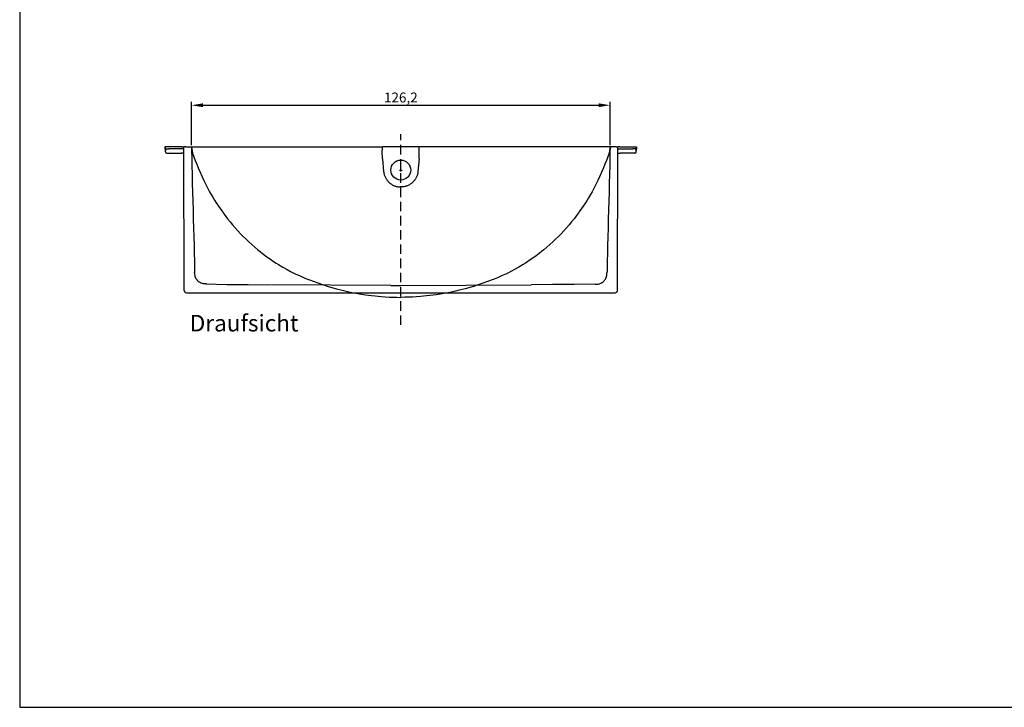
# Model space of a CAD drawing. Units: millimetres. Extents: x -1530 to 4410, y -1079 to 3121.
# Drawn here: x -1530 to 1440, y -1079 to 995 of the extents above; entities that cross this region are included whole.
import ezdxf

# ---------------------------------------------------------------- set-up
doc = ezdxf.new("R2010")
doc.units = ezdxf.units.MM
doc.header["$LTSCALE"] = 30
doc.linetypes.add('HIDDEN2', pattern=[4.7625, 3.175, -1.5875])
for name, color, linetype in [('Bemassung', 1, 'Continuous'), ('Beschriftung', 7, 'Continuous'), ('z_Oberteil', 3, 'Continuous'), ('z_Unterteil', 5, 'Continuous')]:
    doc.layers.add(name, color=color, linetype=linetype)
doc.styles.get("Standard").update_dxf_attribs({"font": 'ARIAL.TTF'})
doc.dimstyles.new('MEA', dxfattribs={"dimscale": 0, "dimtxt": 3.5, "dimasz": 4, "dimexe": 1.25, "dimexo": 0.625, "dimtad": 1, "dimdec": 1, "dimlfac": 0.1, "dimrnd": 1, "dimtxsty": 'Standard', "dimcen": 4, "dimadec": 0, "dimazin": 2, "dimtfac": 1, "dimtdec": 1, "dimtmove": 0, "dimatfit": 3, "dimfxl": 1, "dimtvp": 1, "dimtolj": 1, "dimtzin": 0, "dimarcsym": 0})

# ---------------------------------------------------------------- blocks, each defined once
blk = doc.blocks.new('C_1789')
at = {"layer": 'z_Oberteil'}
for p, q in [((-615.5, -352.6), (-625.9, -352.6)), ((-625.9, -352.6), (-625.6, -354.9)), ((-625.6, -354.9), (-624.8, -364.3)), ((-624.8, -364.3), (-625.6, -354.9)), ((-575.2, -352.6), (-615.5, -352.6)), ((-575.2, -352.6), (-568.8, -352.6)), ((-567.8, -785.6), (-568.8, -352.6)), ((-563.8, -352.6), (-568.8, -352.6)), ((-563.8, -352.6), (-561.8, -352.6)), ((-561.8, -352.6), (-561.5, -352.6)), ((-561.5, -352.6), (-560.6, -352.6)), ((-560.6, -352.6), (-550.5, -352.6)), ((-549.5, -352.6), (-547.6, -352.6)), ((-547.6, -352.6), (-547.6, -352.6)), ((716.6, -354.6), (716.6, -352.6)), ((716.6, -352.6), (721.4, -352.6)), ((718.6, -352.6), (718.5, -352.6)), ((720.5, -352.6), (718.6, -352.6)), ((731.5, -352.6), (721.4, -352.6)), ((732.5, -352.6), (731.5, -352.6)), ((732.7, -352.6), (732.5, -352.6)), ((734.7, -352.6), (732.7, -352.6)), ((734.7, -352.6), (739.7, -352.6)), ((738.7, -785.6), (739.7, -352.6)), ((746.1, -352.6), (739.7, -352.6)), ((746.1, -352.6), (786.4, -352.6)), ((786.4, -352.6), (796.8, -352.6)), ((795.8, -364.3), (796.6, -354.9)), ((796.6, -354.9), (795.8, -364.3)), ((796.8, -352.6), (796.6, -354.9)), ((-624.5, -367.9), (-624.8, -364.3)), ((-624.5, -368), (-624.5, -367.9)), ((-621.7, -358.6), (-614.4, -358.6)), ((-620.5, -371.6), (-576.5, -371.6)), ((-574.2, -358.6), (-614.4, -358.6)), ((-568.7, -371.6), (-576.5, -371.6)), ((-568.8, -358.6), (-574.2, -358.6)), ((739.7, -358.6), (745.1, -358.6)), ((739.7, -371.6), (747.5, -371.6)), ((745.1, -358.6), (785.3, -358.6)), ((791.5, -371.6), (747.5, -371.6)), ((792.6, -358.6), (785.3, -358.6)), ((795.5, -367.9), (795.8, -364.3)), ((795.5, -368), (795.5, -367.9)), ((55.5, -770.5), (85.5, -770.7)), ((-560.8, -792.6), (731.7, -792.6))]:
    blk.add_line(p, q, dxfattribs=at)
for points in [[(-550.5, -352.6), (-545.7, -352.6), (-545.4, -368.1), (-545.1, -381.6), (-544.9, -395.1), (-544.6, -408.6), (-544, -435.6), (-543.4, -462.5), (-542.7, -489.5), (-541.9, -516.5), (-541.1, -543.5), (-540.4, -570.4), (-539.6, -597.4), (-538.9, -624.4), (-538.3, -651.4), (-537.9, -664.9), (-537.6, -678.4), (-537.3, -691.9), (-537.2, -698.6), (-537, -705.4), (-536.9, -712.1), (-536.7, -718.8), (-536.6, -722.2), (-536.6, -725.6), (-536.4, -732.3)], [(716.6, -354.6), (716.3, -368.1), (716.1, -381.6), (715.8, -395.1), (715.5, -408.6), (715, -435.6), (714.3, -462.5), (713.6, -489.5), (712.8, -516.5), (712.1, -543.5), (711.3, -570.4), (710.6, -597.4), (709.9, -624.4), (709.2, -651.4), (708.9, -664.9), (708.6, -678.4), (708.3, -691.9), (708.1, -698.6), (708, -705.4), (707.8, -712.1), (707.6, -718.8), (707.6, -722.2), (707.5, -725.6), (707.4, -732.3)], [(-500.6, -766), (-502.6, -766), (-504.6, -765.9), (-506.6, -765.8), (-508.6, -765.5), (-510.2, -765.3), (-512.6, -764.7), (-514.1, -764.3), (-516.4, -763.4), (-517.9, -762.8), (-519, -762.3), (-520.1, -761.7), (-521.5, -760.9), (-522.5, -760.3), (-523.5, -759.6), (-525.1, -758.4), (-525.9, -757.7), (-526.6, -757.1), (-527.4, -756.3), (-528.1, -755.6), (-529.3, -754), (-530.3, -752.7), (-531, -751.7), (-531.6, -750.7), (-532.4, -749.3), (-532.9, -748.2), (-533.4, -747.1), (-534, -745.6), (-534.4, -744.5), (-534.8, -743.3), (-535.2, -741.7), (-535.8, -739.4), (-536.1, -737.4), (-536.3, -735.4), (-536.4, -733.3), (-536.4, -731.3)], [(671.5, -767), (673.5, -767), (675.5, -766.9), (677.5, -766.8), (679.5, -766.6), (681.1, -766.3), (683.5, -765.7), (685, -765.3), (687.3, -764.5), (688.8, -763.8), (689.9, -763.3), (691, -762.8), (692.4, -762), (693.4, -761.3), (694.4, -760.6), (696, -759.4), (696.8, -758.7), (697.6, -758.1), (698.3, -757.4), (699, -756.6), (700.3, -755.1), (701.2, -753.8), (701.9, -752.7), (702.5, -751.7), (703.3, -750.3), (703.8, -749.2), (704.3, -748.1), (704.9, -746.6), (705.4, -745.5), (705.7, -744.3), (706.2, -742.8), (706.7, -740.4), (707, -738.4), (707.2, -736.4), (707.3, -734.4), (707.4, -732.3)], [(-502.6, -766), (-439.5, -767.4), (-374.5, -767.8), (-309.5, -768.2)], [(55.5, -770.5), (-307.5, -768.2)], [(85.5, -770.7), (478.5, -768.2)], [(671.5, -767), (608.5, -767.4), (543.5, -767.8), (478.5, -768.2)]]:
    blk.add_lwpolyline(points, dxfattribs=at)
for centre, radius, start, end in [((-621.7, -354.6), 4, 185, 270), ((792.6, -354.6), 4, 270, 355), ((-620.5, -367.6), 4, 185.0892, 270.0042), ((791.5, -367.6), 4, 269.9958, 354.9108), ((-560.8, -785.6), 7, 180.1305, 270), ((731.7, -785.6), 7, 270, 359.8695)]:
    blk.add_arc(centre, radius, start, end, dxfattribs=at)
blk = doc.blocks.new('A_943')
at = {"layer": 'z_Unterteil'}
for p, q in [((-552.1, 240.2), (23.8, 240.2)), ((23.8, 240.2), (24.9, 240.2)), ((133.3, 240.2), (24.9, 240.2)), ((134.4, 240.2), (133.3, 240.2)), ((710.1, 240.2), (134.4, 240.2)), ((707.8, 223.8), (707.9, 223.8)), ((24, 203.8), (27.3, 166.4)), ((134.2, 203.8), (130.9, 166.4)), ((79.1, 120.2), (79.1, 122)), ((79.1, 120.2), (79.1, 119.1)), ((79.1, 78.3), (79.1, 78.2))]:
    blk.add_line(p, q, dxfattribs=at)
for points in [[(-552.1, 240.2), (-548.9, 221.6), (-544.9, 210.4), (-540.8, 199.2), (-536.6, 188.1), (-532.1, 177.1), (-527.5, 166.1), (-520.3, 149.9), (-515.3, 139.1), (-511.4, 131.1), (-507.4, 123.1), (-501.8, 112.6), (-497.6, 104.8), (-493.2, 97), (-487.2, 86.8), (-482.5, 79.2), (-477.8, 71.6), (-471.3, 61.7), (-466.3, 54.3), (-461.2, 47), (-454.2, 37.4), (-448.8, 30.3), (-443.4, 23.3), (-435.9, 14), (-428.3, 4.9), (-420.5, -4.1), (-412.6, -12.9), (-404.5, -21.6), (-396.2, -30.1), (-387.7, -38.4), (-379.1, -46.6), (-370.3, -54.6), (-361.4, -62.4), (-352.3, -70), (-345.3, -75.6), (-338.3, -81.1), (-328.8, -88.3), (-321.6, -93.5), (-314.3, -98.7), (-304.5, -105.3), (-297, -110.2), (-289.5, -114.9), (-276.7, -122.5), (-263.8, -129.7), (-253.3, -135.3), (-245.3, -139.3), (-237.3, -143.2), (-226.5, -148.1), (-218.4, -151.8), (-210.2, -155.3), (-199.2, -159.7), (-182.5, -166.1), (-171.3, -170.1), (-154.5, -175.8), (-143.1, -179.4), (-126.1, -184.5), (-114.6, -187.7), (-97.4, -192.1), (-85.8, -194.8), (-68.4, -198.6), (-56.7, -200.9), (-39.2, -203.9), (-27.4, -205.8), (-9.8, -208.2), (2, -209.5), (19.8, -211.2), (31.6, -212.1), (43.5, -212.8), (55.3, -213.2), (67.2, -213.5), (79.1, -213.6)], [(24, 203.8), (23.7, 208.7), (23.4, 213.6), (23.3, 218.6), (23.3, 223.5), (23.3, 228.5), (23.5, 233.5), (23.6, 236), (23.8, 238.5)], [(23.8, 238.5), (23.8, 239.2), (23.8, 239.7), (23.8, 240.1), (23.8, 240.2), (23.8, 240.2), (23.8, 240.2), (23.8, 240.2), (23.8, 240.2), (23.8, 240.2), (23.8, 240.2), (23.8, 240.2), (23.8, 240.2), (23.8, 240.2)], [(710.1, 240.2), (707.1, 221.6), (703.1, 210.4), (699, 199.2), (694.8, 188.1), (690.3, 177.1), (685.7, 166.1), (678.5, 149.9), (673.5, 139.1), (669.6, 131.1), (665.5, 123.1), (660, 112.6), (655.8, 104.8), (651.4, 97), (645.4, 86.8), (640.7, 79.2), (636, 71.6), (629.5, 61.7), (624.5, 54.3), (619.4, 47), (612.4, 37.4), (607, 30.3), (601.6, 23.3), (594.1, 14), (586.5, 4.9), (578.7, -4.1), (570.8, -12.9), (562.6, -21.6), (554.4, -30.1), (545.9, -38.4), (537.3, -46.6), (528.5, -54.6), (519.5, -62.4), (510.4, -70), (503.5, -75.6), (496.5, -81.1), (487, -88.3), (479.8, -93.5), (472.5, -98.7), (462.7, -105.3), (455.2, -110.2), (447.7, -114.9), (434.9, -122.5), (422, -129.7), (411.4, -135.3), (403.5, -139.3), (395.5, -143.2), (384.7, -148.1), (376.5, -151.8), (368.4, -155.3), (357.4, -159.7), (340.7, -166.1), (329.5, -170.1), (312.7, -175.8), (301.3, -179.4), (284.3, -184.5), (272.8, -187.7), (255.5, -192.1), (244, -194.8), (226.6, -198.6), (214.9, -200.9), (197.4, -203.9), (185.6, -205.8), (168, -208.2), (156.2, -209.5), (138.4, -211.2), (126.6, -212.1), (114.7, -212.8), (102.8, -213.2), (91, -213.5), (79.1, -213.6)], [(134.2, 203.8), (134.5, 208.7), (134.7, 213.6), (134.9, 218.6), (134.9, 223.5), (134.9, 228.5), (134.7, 233.5), (134.6, 236), (134.4, 238.5)], [(134.4, 240.2), (134.4, 240.2), (134.4, 240.2), (134.4, 240.2), (134.4, 240.2), (134.4, 240.2), (134.4, 240.2), (134.4, 240.2), (134.4, 240.2), (134.4, 240), (134.4, 239.6), (134.4, 239), (134.4, 238.5)], [(27.3, 166.4), (27.5, 164.2), (27.9, 162.1), (28.3, 160), (28.8, 158), (29.3, 155.9), (30, 153.9), (30.7, 151.9), (31.6, 149.9), (32.5, 148), (33.5, 146.1), (34.5, 144.2), (35.7, 142.4), (36.9, 140.6), (38.2, 138.9), (39.6, 137.3), (41, 135.6), (42.6, 134.1), (44.1, 132.6), (45.8, 131.2), (47.5, 129.8), (49.3, 128.5), (51.1, 127.3), (53.1, 126.1), (55, 125), (57, 124), (59.1, 123.1), (61.2, 122.3), (63.3, 121.6), (65.5, 120.9), (67.7, 120.4), (70, 119.9), (72.2, 119.6), (74.5, 119.3), (76.8, 119.2), (79.1, 119.1)], [(130.9, 166.4), (130.7, 164.2), (130.3, 162.1), (129.9, 160), (129.4, 158), (128.9, 155.9), (128.2, 153.9), (127.4, 151.9), (126.6, 149.9), (125.7, 148), (124.7, 146.1), (123.6, 144.2), (122.5, 142.4), (121.3, 140.6), (120, 138.9), (118.6, 137.3), (117.2, 135.6), (115.6, 134.1), (114, 132.6), (112.4, 131.2), (110.7, 129.8), (108.9, 128.5), (107, 127.3), (105.1, 126.1), (103.2, 125), (101.2, 124), (99.1, 123.1), (97, 122.3), (94.9, 121.6), (92.7, 120.9), (90.5, 120.4), (88.2, 119.9), (86, 119.6), (83.7, 119.3), (81.4, 119.2), (79.1, 119.1)]]:
    blk.add_lwpolyline(points, dxfattribs=at)
blk.add_circle((79, 170.2), 30, dxfattribs=at)
blk = doc.blocks.new('*D17')
at = {"layer": 'Bemassung', "color": 0, "lineweight": -2, "ltscale": 0.3}
for p, q in [((-1012, 616.8), (-1012, 747.7)), ((250.2, 616.8), (250.2, 747.7)), ((-977.8, 737), (216, 737))]:
    blk.add_line(p, q, dxfattribs=at)
at = {"layer": 'Bemassung', "color": 0, "lineweight": 25, "ltscale": 0.3}
for points in [[(-977.8, 742.7), (-977.8, 731.3), (-1012, 737)], [(216, 742.7), (216, 731.3), (250.2, 737)]]:
    blk.add_solid(points, dxfattribs=at)
at = {"layer": 'Defpoints', "color": 0, "lineweight": 25, "ltscale": 0.3}
for p in [(250.2, 737), (-1012, 611.5), (250.2, 611.5)]:
    blk.add_point(p, dxfattribs=at)
at = {"layer": 'Bemassung', "color": 0, "ltscale": 0.3, "insert": (-380.9, 760.3), "char_height": 29.95, "attachment_point": 5}
blk.add_mtext('\\A1;126,2', dxfattribs=at)

msp = doc.modelspace()

# ---------------------------------------------------------------- linework, layer by layer
at = {"lineweight": 25, "ltscale": 0.3}
msp.add_lwpolyline([(-1530.48, -1078.51), (4409.52, -1078.51), (4409.52, 3121.49), (-1530.48, 3121.49)], close=True, dxfattribs=at)
at = {"layer": 'Bemassung', "linetype": 'HIDDEN2', "ltscale": 0.3}
msp.add_line((-380.83, 74.53), (-380.83, 650.08), dxfattribs=at)
at = {"layer": 'Bemassung'}
for p, q in [((-384.88, 541.5), (-376.88, 541.5)), ((-380.88, 537.5), (-380.88, 545.5))]:
    msp.add_line(p, q, dxfattribs=at)

# ---------------------------------------------------------------- block references
for name, p in [('C_1789', (-466.34, 964.1)), ('A_943', (-459.92, 371.3))]:
    msp.add_blockref(name, p)

# ---------------------------------------------------------------- texts
at = {"layer": 'Beschriftung', "lineweight": 25, "ltscale": 0.3, "insert": (-1017.49, 104.88), "char_height": 50, "width": 2601.5958, "attachment_point": 1}
msp.add_mtext('{\\fArial|b1|i0|c0|p34;Draufsicht}', dxfattribs=at)

# ---------------------------------------------------------------- dimensions: what is measured, and where the dimension line sits
at = {"layer": 'Bemassung', "ltscale": 0.3}
dim = msp.add_linear_dim(base=(250.22, 736.99), p1=(-1011.99, 611.5), p2=(250.22, 611.5), dimstyle='MEA', override={"dimscale": 8.55613, "dimrnd": 0.1}, dxfattribs=at)
dim.commit()
dim.dimension.update_dxf_attribs({"geometry": '*D17', "text_midpoint": (-380.89, 760.34)})

doc.saveas('drawing.dxf')
